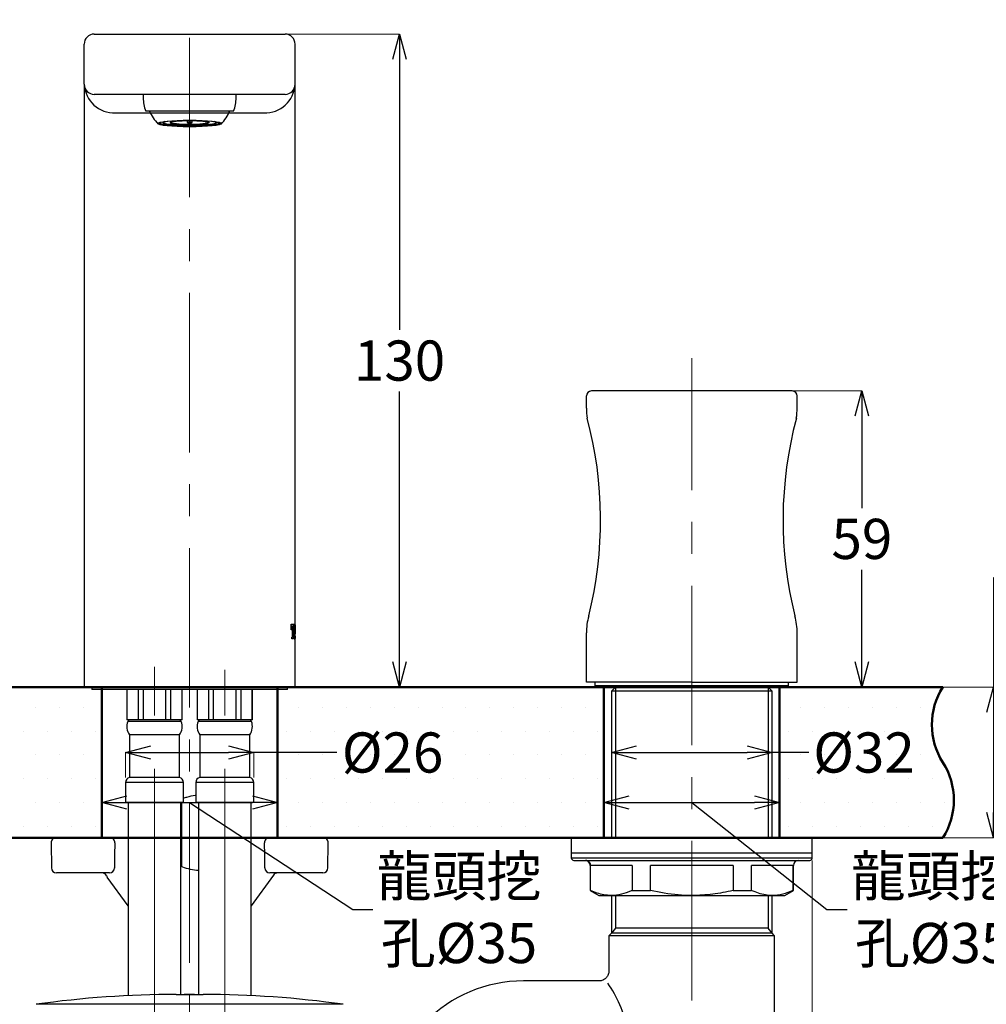
# Model space of a CAD drawing. Units: millimetres. Extents: x 2485 to 3085, y 611 to 1472.
# Drawn here: x 2633 to 2825, y 946 to 1142 of the extents above; entities that cross this region are included whole.
import ezdxf

# ---------------------------------------------------------------- set-up
doc = ezdxf.new("R2010")
doc.units = ezdxf.units.MM
doc.linetypes.add('CENTER', pattern=[50.8, 31.75, -6.35, 6.35, -6.35])
for name, color, linetype, lineweight in [('中心線', 2, 'CENTER', 5), ('標註線', 7, 'Continuous', 9), ('牆壁線', 5, 'Continuous', 50)]:
    doc.layers.add(name, color=color, linetype=linetype, lineweight=lineweight)
doc.layers.add('繪圖線', color=7, linetype='Continuous')
doc.styles.get("Standard").update_dxf_attribs({"font": 'msjh.ttf', "height": 8})
doc.dimstyles.get("Standard").update_dxf_attribs({"dimtxt": 8, "dimasz": 5, "dimexe": 0, "dimexo": 3, "dimgap": 2, "dimtad": 0, "dimtih": 1, "dimtoh": 1, "dimdec": 1, "dimdsep": 46, "dimtxsty": 'Standard', "dimblk": 'OPEN30', "dimcen": 0.09, "dimadec": 0, "dimazin": 2, "dimtfac": 1, "dimtdec": 1, "dimtofl": 0, "dimtmove": 1, "dimatfit": 3, "dimldrblk": 'OPEN30', "dimfxl": 0, "dimtolj": 1, "dimtzin": 0, "dimlwe": 9, "dimarcsym": 0})

# ---------------------------------------------------------------- blocks, each defined once
blk = doc.blocks.new('_Open30')
at = {"color": 0, "linetype": 'ByBlock', "lineweight": -2}
for p, q in [((-1, 0.268), (0, 0)), ((0, 0), (-1, -0.268)), ((0, 0), (-1, 0))]:
    blk.add_line(p, q, dxfattribs=at)
blk = doc.blocks.new('*D64')
at = {"layer": 'Defpoints', "color": 0}
for p in [(2679.5, 995.85), (2654, 987.89), (2679.5, 987.89)]:
    blk.add_point(p, dxfattribs=at)
at = {"layer": '標註線', "color": 0, "lineweight": 9}
for p, q in [((2654, 990.89), (2654, 995.85)), ((2679.5, 990.89), (2679.5, 995.85))]:
    blk.add_line(p, q, dxfattribs=at)
at = {"layer": '標註線', "color": 0, "lineweight": -2}
for p, q in [((2659, 995.85), (2674.5, 995.85)), ((2696.06, 995.85), (2679.5, 995.85))]:
    blk.add_line(p, q, dxfattribs=at)
at = {"layer": '標註線', "color": 0, "lineweight": -2, "xscale": 5, "yscale": 5, "zscale": 5, "rotation": 180}
blk.add_blockref('_Open30', (2654, 995.85), dxfattribs=at)
at = {"layer": '標註線', "color": 0, "lineweight": -2, "xscale": 5, "yscale": 5, "zscale": 5}
blk.add_blockref('_Open30', (2679.5, 995.85), dxfattribs=at)
at = {"layer": '標註線', "color": 0, "insert": (2707.16, 995.85), "char_height": 8, "attachment_point": 5}
blk.add_mtext('\\A1;{\\fISOCPEUR|b0|i0|c0|p34;%%C}26', dxfattribs=at)
blk = doc.blocks.new('*D65')
at = {"layer": 'Defpoints', "color": 0}
for p in [(2684.25, 985.9), (2649.25, 979.97), (2684.25, 979.97)]:
    blk.add_point(p, dxfattribs=at)
at = {"layer": '標註線', "color": 0, "lineweight": 9}
for p, q in [((2649.25, 982.97), (2649.25, 985.9)), ((2684.25, 982.97), (2684.25, 985.9))]:
    blk.add_line(p, q, dxfattribs=at)
at = {"layer": '標註線', "color": 0, "lineweight": -2}
for p, q in [((2654.25, 985.9), (2679.25, 985.9)), ((2666.75, 985.9), (2699.26, 964.59)), ((2699.26, 964.59), (2703.26, 964.59))]:
    blk.add_line(p, q, dxfattribs=at)
at = {"layer": '標註線', "color": 0, "lineweight": -2, "xscale": 5, "yscale": 5, "zscale": 5, "rotation": 180}
blk.add_blockref('_Open30', (2649.25, 985.9), dxfattribs=at)
at = {"layer": '標註線', "color": 0, "lineweight": -2, "xscale": 5, "yscale": 5, "zscale": 5}
blk.add_blockref('_Open30', (2684.25, 985.9), dxfattribs=at)
at = {"layer": '標註線', "color": 0, "insert": (2720.4, 964.59), "char_height": 8, "attachment_point": 5}
blk.add_mtext('\\A1;龍頭挖\\P孔{\\fISOCPEUR|b0|i0|c0|p34;%%C}35', dxfattribs=at)
blk = doc.blocks.new('*D66')
at = {"layer": 'Defpoints', "color": 0}
for p in [(2782.75, 995.85), (2750.75, 988.87), (2782.75, 988.87)]:
    blk.add_point(p, dxfattribs=at)
at = {"layer": '標註線', "color": 0, "lineweight": 9}
for p, q in [((2750.75, 991.87), (2750.75, 995.85)), ((2782.75, 991.87), (2782.75, 995.85))]:
    blk.add_line(p, q, dxfattribs=at)
at = {"layer": '標註線', "color": 0, "lineweight": -2}
for p, q in [((2755.75, 995.85), (2777.75, 995.85)), ((2790.08, 995.85), (2782.75, 995.85))]:
    blk.add_line(p, q, dxfattribs=at)
at = {"layer": '標註線', "color": 0, "lineweight": -2, "xscale": 5, "yscale": 5, "zscale": 5, "rotation": 180}
blk.add_blockref('_Open30', (2750.75, 995.85), dxfattribs=at)
at = {"layer": '標註線', "color": 0, "lineweight": -2, "xscale": 5, "yscale": 5, "zscale": 5}
blk.add_blockref('_Open30', (2782.75, 995.85), dxfattribs=at)
at = {"layer": '標註線', "color": 0, "insert": (2801.04, 995.85), "char_height": 8, "attachment_point": 5}
blk.add_mtext('\\A1;{\\fISOCPEUR|b0|i0|c0|p34;%%C}32', dxfattribs=at)
blk = doc.blocks.new('*D67')
at = {"layer": 'Defpoints', "color": 0}
for p in [(2784.25, 985.9), (2749.25, 978.88), (2784.25, 978.88)]:
    blk.add_point(p, dxfattribs=at)
at = {"layer": '標註線', "color": 0, "lineweight": 9}
for p, q in [((2749.25, 981.88), (2749.25, 985.9)), ((2784.25, 981.88), (2784.25, 985.9))]:
    blk.add_line(p, q, dxfattribs=at)
at = {"layer": '標註線', "color": 0, "lineweight": -2}
for p, q in [((2754.25, 985.9), (2779.25, 985.9)), ((2766.75, 985.9), (2793.67, 964.59)), ((2793.67, 964.59), (2797.67, 964.59))]:
    blk.add_line(p, q, dxfattribs=at)
at = {"layer": '標註線', "color": 0, "lineweight": -2, "xscale": 5, "yscale": 5, "zscale": 5, "rotation": 180}
blk.add_blockref('_Open30', (2749.25, 985.9), dxfattribs=at)
at = {"layer": '標註線', "color": 0, "lineweight": -2, "xscale": 5, "yscale": 5, "zscale": 5}
blk.add_blockref('_Open30', (2784.25, 985.9), dxfattribs=at)
at = {"layer": '標註線', "color": 0, "insert": (2814.81, 964.59), "char_height": 8, "attachment_point": 5}
blk.add_mtext('\\A1;龍頭挖\\P孔{\\fISOCPEUR|b0|i0|c0|p34;%%C}35', dxfattribs=at)
blk = doc.blocks.new('*D72')
at = {"layer": 'Defpoints', "color": 0}
for p in [(2542.75, 977.38), (2790.75, 977.38), (2790.75, 733.16)]:
    blk.add_point(p, dxfattribs=at)
at = {"layer": '標註線', "color": 0, "lineweight": 9}
for p, q in [((2542.75, 974.38), (2542.75, 733.16)), ((2790.75, 974.38), (2790.75, 733.16))]:
    blk.add_line(p, q, dxfattribs=at)
at = {"layer": '標註線', "color": 0, "lineweight": -2}
for p, q in [((2547.75, 733.16), (2656.1, 733.16)), ((2785.75, 733.16), (2677.4, 733.16))]:
    blk.add_line(p, q, dxfattribs=at)
at = {"layer": '標註線', "color": 0, "lineweight": -2, "xscale": 5, "yscale": 5, "zscale": 5, "rotation": 180}
blk.add_blockref('_Open30', (2542.75, 733.16), dxfattribs=at)
at = {"layer": '標註線', "color": 0, "lineweight": -2, "xscale": 5, "yscale": 5, "zscale": 5}
blk.add_blockref('_Open30', (2790.75, 733.16), dxfattribs=at)
at = {"layer": '標註線', "color": 0, "insert": (2666.75, 733.16), "char_height": 8, "attachment_point": 5}
blk.add_mtext('\\A1;248', dxfattribs=at)
blk = doc.blocks.new('*D74')
at = {"layer": 'Defpoints', "color": 0}
for p in [(2666.75, 1138.88), (2692.01, 1008.88), (2708.55, 1008.88)]:
    blk.add_point(p, dxfattribs=at)
at = {"layer": '標註線', "color": 0, "lineweight": 9}
for p, q in [((2669.75, 1138.88), (2708.55, 1138.88)), ((2695.01, 1008.88), (2708.55, 1008.88))]:
    blk.add_line(p, q, dxfattribs=at)
at = {"layer": '標註線', "color": 0, "lineweight": -2}
for p, q in [((2708.55, 1133.88), (2708.55, 1080.03)), ((2708.55, 1013.88), (2708.55, 1067.72))]:
    blk.add_line(p, q, dxfattribs=at)
at = {"layer": '標註線', "color": 0, "lineweight": -2, "xscale": 5, "yscale": 5, "zscale": 5}
for p, rotation in [((2708.55, 1138.88), 90), ((2708.55, 1008.88), 270)]:
    blk.add_blockref('_Open30', p, dxfattribs=dict(at, rotation=rotation))
at = {"layer": '標註線', "color": 0, "insert": (2708.55, 1073.88), "char_height": 8, "attachment_point": 5}
blk.add_mtext('\\A1;130', dxfattribs=at)
blk = doc.blocks.new('*D75')
at = {"layer": 'Defpoints', "color": 0}
for p in [(2766.75, 1067.88), (2796.51, 1008.88), (2800.63, 1008.88)]:
    blk.add_point(p, dxfattribs=at)
at = {"layer": '標註線', "color": 0, "lineweight": 9}
for p, q in [((2769.75, 1067.88), (2800.63, 1067.88)), ((2799.51, 1008.88), (2800.63, 1008.88))]:
    blk.add_line(p, q, dxfattribs=at)
at = {"layer": '標註線', "color": 0, "lineweight": -2}
for p, q in [((2800.63, 1062.88), (2800.63, 1044.51)), ((2800.63, 1013.88), (2800.63, 1032.25))]:
    blk.add_line(p, q, dxfattribs=at)
at = {"layer": '標註線', "color": 0, "lineweight": -2, "xscale": 5, "yscale": 5, "zscale": 5}
for p, rotation in [((2800.63, 1067.88), 90), ((2800.63, 1008.88), 270)]:
    blk.add_blockref('_Open30', p, dxfattribs=dict(at, rotation=rotation))
at = {"layer": '標註線', "color": 0, "insert": (2800.63, 1038.38), "char_height": 8, "attachment_point": 5}
blk.add_mtext('\\A1;59', dxfattribs=at)
blk = doc.blocks.new('*D81')
at = {"layer": 'Defpoints', "color": 0}
for p in [(2811.76, 1008.88), (2811.76, 978.88), (2826.83, 978.88)]:
    blk.add_point(p, dxfattribs=at)
at = {"layer": '標註線', "color": 0, "lineweight": -2}
for p, q in [((2831.83, 1030.64), (2826.83, 1030.64)), ((2826.83, 1030.64), (2826.83, 1008.88)), ((2826.83, 1003.88), (2826.83, 983.88))]:
    blk.add_line(p, q, dxfattribs=at)
at = {"layer": '標註線', "color": 0, "lineweight": 9}
for p, q in [((2814.76, 1008.88), (2826.83, 1008.88)), ((2814.76, 978.88), (2826.83, 978.88))]:
    blk.add_line(p, q, dxfattribs=at)
at = {"layer": '標註線', "color": 0, "lineweight": -2, "xscale": 5, "yscale": 5, "zscale": 5}
for p, rotation in [((2826.83, 1008.88), 90), ((2826.83, 978.88), 270)]:
    blk.add_blockref('_Open30', p, dxfattribs=dict(at, rotation=rotation))
at = {"layer": '標註線', "color": 0, "insert": (2854.36, 1030.64), "char_height": 8, "attachment_point": 5}
blk.add_mtext('\\A1;檯面最大\\P厚度30', dxfattribs=at)

msp = doc.modelspace()

# ---------------------------------------------------------------- hatches: boundary and pattern name
at = {"layer": '繪圖線', "lineweight": 5}
h = msp.add_hatch(dxfattribs=at)
h.set_pattern_fill('DOTS', color=256, scale=3)
h.paths.add_polyline_path([(2549.25, 1008.88), (2547.8, 1008.88), (2529.88, 1008.88, 0.36475), (2529.88, 993.88, -0.322994), (2529.88, 978.88), (2542.75, 978.88), (2542.75, 978.88), (2549.25, 978.88)])
h.paths.add_polyline_path([(2649.25, 1008.38), (2647.25, 1008.38), (2647.25, 1008.88), (2584.25, 1008.88), (2584.25, 978.88), (2590.75, 978.88), (2649.25, 978.88)])
h.paths.add_polyline_path([(2749.25, 1008.88), (2686.25, 1008.88), (2686.25, 1008.38), (2684.25, 1008.38), (2684.25, 978.88), (2693.35, 978.88), (2749.25, 978.88)])
h.paths.add_polyline_path([(2816.75, 993.88, -0.291756), (2816.75, 1008.88), (2784.25, 1008.88), (2784.25, 978.88), (2790.75, 978.88), (2816.75, 978.88, 0.291756)])

# ---------------------------------------------------------------- linework, layer by layer
at = {"layer": '中心線'}
for p, q in [((2666.75, 750.8), (2666.75, 1141.75)), ((2766.75, 895.7), (2766.75, 1074.36))]:
    msp.add_line(p, q, dxfattribs=at)
at = {"layer": '中心線', "ltscale": 1.666667}
for p, q in [((2659.75, 855.03), (2659.75, 1012.89)), ((2673.75, 855.03), (2673.75, 1012.29))]:
    msp.add_line(p, q, dxfattribs=at)
at = {"layer": '牆壁線'}
for p, q in [((2529.88, 1008.88), (2816.75, 1008.88)), ((2649.25, 1008.88), (2649.25, 978.88)), ((2684.25, 1008.88), (2684.25, 978.88)), ((2749.25, 1008.88), (2749.25, 978.88)), ((2784.25, 1008.88), (2784.25, 978.88)), ((2529.88, 978.88), (2816.75, 978.88))]:
    msp.add_line(p, q, dxfattribs=at)
for centre, start, end in [((2828.51, 1001.38), 147.4702, 212.5298), ((2804.99, 986.38), 327.4702, 32.5298)]:
    msp.add_arc(centre, 13.95, start, end, dxfattribs=at)
at = {"layer": '繪圖線', "color": 0}
for p, q in [((2645.75, 1128.88), (2645.75, 1136.88)), ((2687.75, 1128.88), (2687.75, 1136.88)), ((2645.75, 1128.88), (2645.75, 1008.88)), ((2687.75, 1020.62), (2687.75, 1128.88)), ((2657.5, 1126.88), (2657.5, 1126.21)), ((2676, 1126.21), (2676, 1126.88)), ((2675.5, 1123.55), (2658, 1123.55)), ((2681.53, 1123.17), (2651.97, 1123.17)), ((2666.25, 1121.5), (2666.25, 1121.27)), ((2667.25, 1121.27), (2667.25, 1121.5)), ((2663.64, 1120.73), (2663.64, 1120.83)), ((2664.03, 1120.8), (2663.64, 1120.73)), ((2663.82, 1120.72), (2664.2, 1120.79)), ((2664.69, 1120.92), (2664.11, 1120.81)), ((2664.11, 1120.81), (2664.11, 1120.91)), ((2664.28, 1120.8), (2664.86, 1120.91)), ((2668.59, 1120.91), (2669.26, 1120.79)), ((2669.44, 1120.8), (2668.77, 1120.93)), ((2669.35, 1120.78), (2669.74, 1120.71)), ((2669.44, 1120.8), (2669.44, 1120.98)), ((2669.91, 1120.72), (2669.52, 1120.79)), ((2669.91, 1120.72), (2669.91, 1120.73)), ((2745.75, 1064.41), (2745.75, 1066.83)), ((2787.75, 1064.41), (2787.75, 1066.83)), ((2686.97, 1021.38), (2687.52, 1021.38)), ((2686.97, 1020.28), (2686.97, 1021.38)), ((2687.51, 1020.28), (2687.51, 1021.38)), ((2687.52, 1021.38), (2687.52, 1020.28)), ((2687.05, 1020.28), (2686.97, 1020.28)), ((2687.04, 1020.28), (2687.04, 1020.44)), ((2687.04, 1020.44), (2687.05, 1020.44)), ((2687.05, 1020.44), (2687.05, 1020.28)), ((2687.16, 1021.03), (2687.17, 1021.03)), ((2687.22, 1021.03), (2687.17, 1021.03)), ((2687.22, 1019.05), (2687.22, 1021.03)), ((2687.33, 1019.05), (2687.33, 1021.03)), ((2687.33, 1021.03), (2687.34, 1021.03)), ((2687.34, 1021.03), (2687.34, 1019.05)), ((2687.39, 1021.03), (2687.34, 1021.03)), ((2687.47, 1020.28), (2687.47, 1020.44)), ((2687.52, 1020.28), (2687.47, 1020.28)), ((2687.63, 1020.58), (2687.64, 1020.58)), ((2687.7, 1021.12), (2687.69, 1021.12)), ((2687.74, 1020.52), (2687.74, 1020.82)), ((2687.74, 1020.82), (2687.75, 1020.82)), ((2687.75, 1020.82), (2687.75, 1020.48)), ((2687.75, 1008.88), (2687.75, 1020.25)), ((2745.75, 1009.88), (2745.75, 1019.65)), ((2787.75, 1009.88), (2787.75, 1019.65)), ((2687.11, 1018.83), (2687.18, 1018.83)), ((2687.11, 1018.48), (2687.11, 1018.83)), ((2687.43, 1018.48), (2687.11, 1018.48)), ((2687.33, 1019.05), (2687.34, 1019.05)), ((2687.37, 1018.83), (2687.38, 1018.83)), ((2687.38, 1018.83), (2687.43, 1018.83)), ((2687.42, 1018.48), (2687.42, 1018.83)), ((2687.43, 1018.83), (2687.43, 1018.48)), ((2687.63, 1019.27), (2687.64, 1019.27)), ((2687.69, 1018.73), (2687.7, 1018.73)), ((2687.74, 1019.03), (2687.75, 1019.03)), ((2766.75, 1009.88), (2745.75, 1009.88)), ((2747.5, 1009.18), (2747.5, 1009.88)), ((2766.75, 1009.88), (2787.75, 1009.88)), ((2786, 1009.18), (2786, 1009.88)), ((2645.75, 1008.88), (2687.75, 1008.88)), ((2647.25, 1008.88), (2647.25, 1008.38)), ((2686.25, 1008.38), (2647.25, 1008.38)), ((2654.25, 1008.38), (2654.25, 1002.38)), ((2654.27, 1008.38), (2654.27, 1002.38)), ((2656.57, 1002.38), (2656.57, 1008.38)), ((2657.46, 1008.38), (2657.46, 1002.38)), ((2662.04, 1002.38), (2662.04, 1008.38)), ((2662.93, 1008.38), (2662.93, 1002.38)), ((2665.23, 1002.38), (2665.23, 1008.38)), ((2665.25, 1002.38), (2665.25, 1008.38)), ((2668.25, 1008.38), (2668.25, 1002.38)), ((2668.27, 1008.38), (2668.27, 1002.38)), ((2670.57, 1002.38), (2670.57, 1008.38)), ((2671.46, 1008.38), (2671.46, 1002.38)), ((2676.04, 1002.38), (2676.04, 1008.38)), ((2676.93, 1008.38), (2676.93, 1002.38)), ((2679.23, 1002.38), (2679.23, 1008.38)), ((2679.25, 1002.38), (2679.25, 1008.38)), ((2686.25, 1008.38), (2686.25, 1008.88)), ((2747.5, 1009.18), (2786, 1009.18)), ((2747.8, 1008.88), (2747.5, 1009.18)), ((2785.7, 1008.88), (2747.8, 1008.88)), ((2751.56, 1008.88), (2750.75, 1008.06)), ((2750.75, 1008.06), (2750.75, 978.88)), ((2766.75, 1008.06), (2750.75, 1008.06)), ((2751.56, 1008.88), (2751.56, 978.88)), ((2782.75, 1008.06), (2766.75, 1008.06)), ((2782.75, 1008.06), (2781.94, 1008.88)), ((2781.94, 1008.88), (2781.94, 978.88)), ((2782.75, 978.88), (2782.75, 1008.06)), ((2785.7, 1008.88), (2786, 1009.18)), ((2654.27, 1002.38), (2654.25, 1002.38)), ((2656.57, 1002.38), (2654.27, 1002.38)), ((2665.08, 1002.04), (2654.43, 1002.04)), ((2657.46, 1002.38), (2656.57, 1002.38)), ((2662.04, 1002.38), (2657.46, 1002.38)), ((2662.93, 1002.38), (2662.04, 1002.38)), ((2665.23, 1002.38), (2662.93, 1002.38)), ((2665.25, 1002.38), (2665.23, 1002.38)), ((2668.27, 1002.38), (2668.25, 1002.38)), ((2670.57, 1002.38), (2668.27, 1002.38)), ((2679.08, 1002.04), (2668.43, 1002.04)), ((2671.46, 1002.38), (2670.57, 1002.38)), ((2676.04, 1002.38), (2671.46, 1002.38)), ((2676.93, 1002.38), (2676.04, 1002.38)), ((2679.23, 1002.38), (2676.93, 1002.38)), ((2679.25, 1002.38), (2679.23, 1002.38)), ((2654.75, 999.38), (2654.75, 990.88)), ((2664.75, 999.38), (2654.75, 999.38)), ((2664.75, 990.88), (2664.75, 999.38)), ((2668.75, 999.38), (2668.75, 990.88)), ((2678.75, 999.38), (2668.75, 999.38)), ((2678.75, 990.88), (2678.75, 999.38)), ((2664.75, 990.88), (2654.75, 990.88)), ((2678.75, 990.88), (2668.75, 990.88)), ((2654, 989.91), (2654, 985.88)), ((2665.5, 989.91), (2654, 989.91)), ((2665.5, 985.88), (2665.5, 989.91)), ((2668, 989.91), (2668, 985.88)), ((2679.5, 989.91), (2668, 989.91)), ((2679.5, 985.88), (2679.5, 989.91)), ((2665.5, 985.88), (2654, 985.88)), ((2654.5, 985.88), (2654.5, 947.45)), ((2665, 947.68), (2665, 985.88)), ((2665.14, 985.88), (2665.14, 973.15)), ((2679.5, 985.88), (2668, 985.88)), ((2668.5, 985.88), (2668.5, 947.68)), ((2679, 947.45), (2679, 985.88)), ((2640.15, 978.88), (2650.85, 978.88)), ((2650.85, 978.88), (2654.5, 978.88)), ((2679, 978.88), (2682.65, 978.88)), ((2682.65, 978.88), (2693.35, 978.88)), ((2742.75, 978.88), (2742.75, 975.88)), ((2742.75, 978.88), (2790.75, 978.88)), ((2790.75, 975.88), (2790.75, 978.88)), ((2639.15, 977.86), (2639.23, 972.86)), ((2694.27, 972.86), (2694.35, 977.86)), ((2742.75, 975.88), (2742.75, 974.88)), ((2742.75, 975.88), (2790.75, 975.88)), ((2742.75, 975.88), (2766.75, 975.88)), ((2742.75, 974.88), (2790.75, 974.88)), ((2743.25, 974.38), (2790.25, 974.38)), ((2766.75, 975.88), (2790.75, 975.88)), ((2790.75, 974.88), (2790.75, 975.88)), ((2746.5, 973.38), (2746.5, 968.39)), ((2746.61, 973.38), (2746.5, 973.38)), ((2746.61, 968.39), (2746.61, 973.38)), ((2754.85, 973.38), (2746.61, 973.38)), ((2754.85, 973.38), (2754.85, 968.39)), ((2758.52, 968.39), (2758.52, 973.38)), ((2774.99, 973.38), (2758.52, 973.38)), ((2774.99, 973.38), (2774.99, 968.39)), ((2778.65, 968.39), (2778.65, 973.38)), ((2786.89, 973.38), (2778.65, 973.38)), ((2786.89, 973.38), (2786.89, 968.39)), ((2787, 973.38), (2786.89, 973.38)), ((2787, 968.39), (2787, 973.38)), ((2650.77, 971.88), (2640.23, 971.88)), ((2650.23, 971.27), (2650.23, 971.26)), ((2654.5, 965.33), (2650.34, 971.06)), ((2683.45, 971.46), (2679, 965.33)), ((2693.27, 971.88), (2682.73, 971.88)), ((2746.5, 968.39), (2748.25, 967.38)), ((2746.5, 968.39), (2746.61, 968.39)), ((2754.85, 968.39), (2758.52, 968.39)), ((2774.99, 968.39), (2778.65, 968.39)), ((2785.25, 967.38), (2787, 968.39)), ((2786.89, 968.39), (2787, 968.39)), ((2748.25, 967.38), (2785.25, 967.38)), ((2750.75, 967.38), (2750.75, 959.88)), ((2751.56, 967.38), (2751.56, 960.85)), ((2781.94, 967.38), (2781.94, 960.85)), ((2782.75, 959.88), (2782.75, 967.38)), ((2751.56, 960.85), (2750.75, 959.88)), ((2781.94, 960.85), (2751.56, 960.85)), ((2782.75, 959.88), (2781.94, 960.85)), ((2750.75, 959.88), (2750.25, 959.38)), ((2750.25, 959.38), (2750.25, 952.28)), ((2783.25, 959.38), (2750.25, 959.38)), ((2782.75, 959.88), (2750.75, 959.88)), ((2783.25, 959.38), (2782.75, 959.88)), ((2783.25, 930.38), (2783.25, 959.38)), ((2748.28, 950.38), (2733.25, 950.38)), ((2664.09, 947.68), (2666.18, 947.68)), ((2667.04, 947.66), (2667.04, 947.66)), ((2667.14, 947.66), (2667.14, 947.66)), ((2667.72, 947.68), (2667.68, 947.68)), ((2667.7, 947.68), (2668.08, 947.68)), ((2667.73, 947.68), (2667.73, 947.68)), ((2668, 947.68), (2668.12, 947.68)), ((2668.15, 947.68), (2669.41, 947.68)), ((2697.18, 945.72), (2636.18, 945.72))]:
    msp.add_line(p, q, dxfattribs=at)
at = {"layer": '繪圖線', "color": 0, "flags": 128}
for points in [[(2666.75, 1121.22), (2666.94, 1121.22), (2667.1, 1121.23), (2667.21, 1121.25), (2667.25, 1121.27), (2667.21, 1121.29), (2667.1, 1121.31), (2666.94, 1121.32), (2666.75, 1121.32), (2666.56, 1121.32), (2666.4, 1121.31), (2666.29, 1121.29), (2666.25, 1121.27), (2666.29, 1121.25), (2666.4, 1121.23), (2666.56, 1121.22), (2666.75, 1121.22)], [(2651.85, 977.86), (2651.81, 975.44), (2651.77, 972.86)], [(2681.73, 972.86), (2681.69, 975.44), (2681.65, 977.86)], [(2667.14, 947.66), (2667.09, 947.66), (2667.04, 947.66)]]:
    msp.add_lwpolyline(points, dxfattribs=at)
at = {"layer": '繪圖線', "color": 0}
for centre, radius, start, end in [((2647.75, 1136.88), 2, 90, 180), ((2685.75, 1136.88), 2, 0, 90), ((2647.75, 1128.88), 2, 180, 270), ((2651.78, 1129.21), 6.04, 183.1655, 271.7842), ((2681.72, 1129.21), 6.04, 268.2158, 356.8345), ((2685.75, 1128.88), 2, 270, 0), ((2665.19, 1126.27), 7.69, 180.5039, 200.7874), ((2668.32, 1126.27), 7.69, 339.2126, 359.4961), ((2667.83, 1127.73), 10, 204.7388, 222.3563), ((2665.67, 1127.73), 10, 317.3951, 335.2612), ((2746.76, 1066.82), 1.01, 90, 179.2491), ((2766.75, -2888.36), 3956.24, 89.7105, 90.2895), ((2786.74, 1066.82), 1.01, 0.7509, 90), ((2760.01, 1064.69), 14.26, 181.0935, 189.1885), ((2773.49, 1064.69), 14.26, 350.8115, 358.9065), ((2670.01, 1042.16), 78.57, 345.914, 14.9335), ((2863.49, 1042.16), 78.57, 165.0665, 194.086), ((2759.37, 1019.48), 13.62, 164.8619, 179.2872), ((2774.13, 1019.48), 13.62, 0.7128, 15.1381), ((2657.25, 1001.03), 3, 160.3256, 213.5573), ((2654.9, 1001.88), 0.5, 90, 160.3256), ((2664.6, 1001.88), 0.5, 19.6744, 90), ((2662.25, 1001.03), 3, 326.4427, 19.6744), ((2671.25, 1001.03), 3, 160.3256, 213.5573), ((2668.9, 1001.88), 0.5, 90, 160.3256), ((2678.6, 1001.88), 0.5, 19.6744, 90), ((2676.25, 1001.03), 3, 326.4427, 19.6744), ((2655, 989.91), 1, 104.4775, 180), ((2664.5, 989.91), 1, 0, 75.5225), ((2669, 989.91), 1, 104.4775, 180), ((2678.5, 989.91), 1, 0, 75.5225), ((2640.15, 977.88), 1, 90, 181), ((2650.85, 977.88), 1, 359, 90), ((2682.65, 977.88), 1, 90, 181), ((2693.35, 977.88), 1, 359, 90), ((2743.25, 974.88), 0.5, 180, 270), ((2745.5, 973.38), 1, 0, 90), ((2788, 973.38), 1, 90, 180), ((2790.25, 974.88), 0.5, 270, 0), ((2640.23, 972.88), 1, 181, 270), ((2650.77, 972.88), 1, 270, 359), ((2682.73, 972.88), 1, 181, 270), ((2693.27, 972.88), 1, 270, 359), ((2649.31, 970.89), 0.995, 46.0681, 83.9294), ((2649.31, 970.89), 0.987, 22.3538, 46.0352), ((2684.26, 970.88), 1, 90.0004, 144.0249), ((2733.25, 922.88), 27.5, 90, 180), ((2730.96, 936.34), 23.4, 11.1972, 35.5375), ((2664.09, 747.68), 200, 90, 98.021), ((2669.41, 747.68), 200, 81.979, 90)]:
    msp.add_arc(centre, radius, start, end, dxfattribs=at)
for centre, major_axis, ratio in [((2666.75, 1121.07), (-6.35, 0), 0.104679), ((2666.75, 1121.07), (-6.15, 0.01), 0.104661), ((2666.75, 1121.27), (-3.75, -0.01), 0.104498)]:
    msp.add_ellipse(centre, major_axis=major_axis, ratio=ratio, dxfattribs=at)
for centre, major_axis, ratio, start_param, end_param in [((2666.75, 1121.28), (-5.38, 0.01), 0.104661, 6.045333, 7.32339), ((2666.75, 1121.28), (-5.21, 0.01), 0.104661, 5.948333, 7.323014), ((2666.75, 1121.27), (-3.91, -0.01), 0.104498, 2.112966, 7.297836), ((2666.75, 1121.28), (-5.21, 0.01), 0.104661, 2.112918, 3.476889), ((2666.75, 1121.28), (-5.38, 0.01), 0.104661, 2.112522, 3.379889), ((2666.75, 1121.28), (-6.15, 0.01), 0.104661, 0.1612, 2.980837), ((2666.75, 1121.28), (-5.38, 0.01), 0.104661, 1.077055, 2.075026), ((2666.75, 1121.28), (-5.21, 0.01), 0.104661, 1.077852, 2.074229), ((2666.75, 1121.27), (-3.91, -0.01), 0.104498, 1.06645, 2.062345), ((2681.79, 970.88), (1.66, 0.59), 0.004546, 6.276586, 6.283788)]:
    msp.add_ellipse(centre, major_axis=major_axis, ratio=ratio, start_param=start_param, end_param=end_param, dxfattribs=at)
for points, knots in [([(2647.75, 1138.88), (2647.75, 1138.88), (2647.85, 1138.88), (2648.24, 1138.88), (2648.53, 1138.88), (2649.13, 1138.88), (2649.35, 1138.88), (2649.85, 1138.88), (2650.13, 1138.88), (2651.03, 1138.88), (2651.73, 1138.88), (2652.94, 1138.88), (2653.38, 1138.88), (2654.3, 1138.88), (2654.78, 1138.88), (2655.79, 1138.88), (2656.33, 1138.88), (2657.16, 1138.88), (2657.45, 1138.88), (2658.04, 1138.88), (2658.34, 1138.88), (2659.86, 1138.88), (2661.14, 1138.88), (2662.85, 1138.88), (2663.19, 1138.88), (2663.89, 1138.88), (2664.24, 1138.88), (2665.29, 1138.88), (2666, 1138.88), (2667.42, 1138.88), (2668.14, 1138.88), (2669.55, 1138.88), (2670.24, 1138.88), (2671.59, 1138.88), (2672.26, 1138.88), (2673.23, 1138.88), (2673.55, 1138.88), (2674.19, 1138.88), (2674.5, 1138.88), (2676.01, 1138.88), (2677.12, 1138.88), (2678.66, 1138.88), (2679.16, 1138.88), (2680.08, 1138.88), (2680.51, 1138.88), (2681.32, 1138.88), (2681.7, 1138.88), (2682.42, 1138.88), (2682.75, 1138.88), (2683.65, 1138.88), (2684.15, 1138.88), (2684.95, 1138.88), (2685.25, 1138.88), (2685.65, 1138.88), (2685.75, 1138.88), (2685.75, 1138.88)], [0, 0, 0, 0, 0.0625, 0.0625, 0.125, 0.125, 0.15625, 0.15625, 0.1875, 0.1875, 0.25, 0.25, 0.28125, 0.28125, 0.3125, 0.3125, 0.34375, 0.34375, 0.359375, 0.359375, 0.375, 0.375, 0.4375, 0.4375, 0.453125, 0.453125, 0.46875, 0.46875, 0.5, 0.5, 0.53125, 0.53125, 0.5625, 0.5625, 0.59375, 0.59375, 0.609375, 0.609375, 0.625, 0.625, 0.6875, 0.6875, 0.71875, 0.71875, 0.75, 0.75, 0.78125, 0.78125, 0.8125, 0.8125, 0.875, 0.875, 0.9375, 0.9375, 1, 1, 1, 1]), ([(2685.75, 1126.88), (2685.75, 1126.88), (2685.65, 1126.88), (2685.25, 1126.88), (2684.95, 1126.88), (2684.15, 1126.88), (2683.65, 1126.88), (2682.75, 1126.88), (2682.42, 1126.88), (2681.7, 1126.88), (2681.32, 1126.88), (2680.51, 1126.88), (2680.08, 1126.88), (2679.16, 1126.88), (2678.66, 1126.88), (2677.12, 1126.88), (2676.01, 1126.88), (2674.5, 1126.88), (2674.19, 1126.88), (2673.55, 1126.88), (2673.23, 1126.88), (2672.26, 1126.88), (2671.59, 1126.88), (2670.24, 1126.88), (2669.55, 1126.88), (2668.14, 1126.88), (2667.42, 1126.88), (2666, 1126.88), (2665.29, 1126.88), (2664.24, 1126.88), (2663.89, 1126.88), (2663.19, 1126.88), (2662.85, 1126.88), (2661.14, 1126.88), (2659.86, 1126.88), (2658.34, 1126.88), (2658.04, 1126.88), (2657.45, 1126.88), (2657.16, 1126.88), (2656.33, 1126.88), (2655.79, 1126.88), (2654.78, 1126.88), (2654.3, 1126.88), (2653.38, 1126.88), (2652.94, 1126.88), (2651.73, 1126.88), (2651.03, 1126.88), (2650.13, 1126.88), (2649.85, 1126.88), (2649.35, 1126.88), (2649.13, 1126.88), (2648.53, 1126.88), (2648.24, 1126.88), (2647.85, 1126.88), (2647.75, 1126.88), (2647.75, 1126.88)], [0, 0, 0, 0, 0.0625, 0.0625, 0.125, 0.125, 0.1875, 0.1875, 0.21875, 0.21875, 0.25, 0.25, 0.28125, 0.28125, 0.3125, 0.3125, 0.375, 0.375, 0.390625, 0.390625, 0.40625, 0.40625, 0.4375, 0.4375, 0.46875, 0.46875, 0.5, 0.5, 0.53125, 0.53125, 0.546875, 0.546875, 0.5625, 0.5625, 0.625, 0.625, 0.640625, 0.640625, 0.65625, 0.65625, 0.6875, 0.6875, 0.71875, 0.71875, 0.75, 0.75, 0.8125, 0.8125, 0.84375, 0.84375, 0.875, 0.875, 0.9375, 0.9375, 1, 1, 1, 1]), ([(2687.59, 1020.82), (2687.59, 1020.93), (2687.6, 1021.02), (2687.62, 1021.18), (2687.63, 1021.25), (2687.66, 1021.42), (2687.68, 1021.48), (2687.7, 1021.48), (2687.71, 1021.46), (2687.72, 1021.4), (2687.73, 1021.36), (2687.74, 1021.19), (2687.74, 1021.03), (2687.75, 1020.82)], [0, 0, 0, 0, 0.125, 0.125, 0.25, 0.25, 0.5, 0.5, 0.625, 0.625, 0.75, 0.75, 1, 1, 1, 1]), ([(2687.74, 1020.82), (2687.73, 1020.96), (2687.73, 1021.25), (2687.71, 1021.46), (2687.69, 1021.45), (2687.69, 1021.45)], [0, 0, 0, 0, 0.382719, 0.765439, 1, 1, 1, 1]), ([(2687.04, 1020.44), (2687.04, 1020.59), (2687.06, 1020.75), (2687.1, 1020.96), (2687.13, 1021.03), (2687.16, 1021.03)], [0, 0, 0, 0, 0.5, 0.5, 1, 1, 1, 1]), ([(2687.17, 1021.03), (2687.14, 1021.03), (2687.11, 1020.96), (2687.07, 1020.75), (2687.05, 1020.59), (2687.05, 1020.44)], [0, 0, 0, 0, 0.5, 0.5, 1, 1, 1, 1]), ([(2687.47, 1020.44), (2687.47, 1020.59), (2687.46, 1020.75), (2687.43, 1020.96), (2687.41, 1021.03), (2687.39, 1021.03)], [0, 0, 0, 0, 0.5, 0.5, 1, 1, 1, 1]), ([(2687.59, 1019.03), (2687.58, 1019.16), (2687.57, 1019.3), (2687.56, 1019.61), (2687.55, 1019.76), (2687.55, 1020.25), (2687.57, 1020.56), (2687.59, 1020.82)], [0, 0, 0, 0, 0.25, 0.25, 0.5, 0.5, 1, 1, 1, 1]), ([(2687.63, 1020.58), (2687.63, 1020.37), (2687.62, 1020.15), (2687.62, 1019.7), (2687.63, 1019.49), (2687.63, 1019.27)], [0, 0, 0, 0, 0.5, 0.5, 1, 1, 1, 1]), ([(2687.69, 1021.11), (2687.68, 1021.12), (2687.68, 1021.13), (2687.66, 1021.05), (2687.65, 1020.9), (2687.64, 1020.72), (2687.63, 1020.61), (2687.63, 1020.58)], [0, 0, 0, 0, 0.088492, 0.361123, 0.634054, 0.906815, 1, 1, 1, 1]), ([(2687.64, 1019.27), (2687.64, 1019.49), (2687.63, 1019.7), (2687.63, 1020.15), (2687.64, 1020.37), (2687.64, 1020.58)], [0, 0, 0, 0, 0.5, 0.5, 1, 1, 1, 1]), ([(2687.64, 1020.58), (2687.65, 1020.66), (2687.65, 1020.83), (2687.67, 1021.01), (2687.68, 1021.11), (2687.69, 1021.11), (2687.7, 1021.11)], [0, 0, 0, 0, 0.271969, 0.543913, 0.816439, 1, 1, 1, 1]), ([(2687.7, 1021.12), (2687.71, 1021.1), (2687.72, 1021.04), (2687.73, 1020.85), (2687.73, 1020.72), (2687.73, 1020.58)], [0, 0, 0, 0, 0.5, 0.5, 1, 1, 1, 1]), ([(2687.73, 1020.58), (2687.73, 1020.37), (2687.74, 1020.15), (2687.74, 1019.7), (2687.73, 1019.49), (2687.73, 1019.27)], [0, 0, 0, 0, 0.5, 0.5, 1, 1, 1, 1]), ([(2687.18, 1018.83), (2687.19, 1018.83), (2687.2, 1018.85), (2687.22, 1018.93), (2687.22, 1018.99), (2687.22, 1019.05)], [0, 0, 0, 0, 0.5, 0.5, 1, 1, 1, 1]), ([(2687.37, 1018.83), (2687.36, 1018.83), (2687.35, 1018.85), (2687.34, 1018.93), (2687.33, 1018.99), (2687.33, 1019.05)], [0, 0, 0, 0, 0.5, 0.5, 1, 1, 1, 1]), ([(2687.34, 1019.05), (2687.34, 1018.99), (2687.35, 1018.93), (2687.36, 1018.85), (2687.37, 1018.83), (2687.38, 1018.83)], [0, 0, 0, 0, 0.5, 0.5, 1, 1, 1, 1]), ([(2687.75, 1019.03), (2687.75, 1018.93), (2687.74, 1018.83), (2687.74, 1018.67), (2687.74, 1018.6), (2687.72, 1018.44), (2687.71, 1018.38), (2687.69, 1018.38), (2687.68, 1018.39), (2687.66, 1018.45), (2687.65, 1018.49), (2687.62, 1018.66), (2687.6, 1018.82), (2687.59, 1019.03)], [0, 0, 0, 0, 0.125, 0.125, 0.25, 0.25, 0.5, 0.5, 0.625, 0.625, 0.75, 0.75, 1, 1, 1, 1]), ([(2687.63, 1019.27), (2687.64, 1019.19), (2687.64, 1019.02), (2687.66, 1018.84), (2687.67, 1018.74), (2687.68, 1018.74), (2687.69, 1018.74)], [0, 0, 0, 0, 0.271969, 0.543913, 0.816439, 1, 1, 1, 1]), ([(2687.7, 1018.74), (2687.69, 1018.74), (2687.69, 1018.72), (2687.67, 1018.8), (2687.66, 1018.95), (2687.65, 1019.13), (2687.64, 1019.25), (2687.64, 1019.27)], [0, 0, 0, 0, 0.088492, 0.361123, 0.634054, 0.906815, 1, 1, 1, 1]), ([(2687.69, 1018.4), (2687.69, 1018.39), (2687.71, 1018.37), (2687.73, 1018.55), (2687.73, 1018.81), (2687.74, 1019), (2687.74, 1019.03)], [0, 0, 0, 0, 0.1529843, 0.5368499, 0.9197396, 1, 1, 1, 1]), ([(2687.73, 1019.27), (2687.73, 1019.14), (2687.73, 1019.03), (2687.72, 1018.85), (2687.71, 1018.78), (2687.71, 1018.75)], [0, 0, 0, 0, 0.5, 0.5, 1, 1, 1, 1]), ([(2665.5, 986.73), (2665.74, 986.82), (2666.48, 987.11), (2667.38, 987.35), (2667.95, 987.34), (2668, 987.34)], [0, 0, 0, 0, 0.296393, 0.942213, 1, 1, 1, 1]), ([(2746.61, 973.38), (2746.6, 973.49), (2746.58, 973.71), (2746.42, 974), (2746.18, 974.23), (2745.91, 974.35), (2745.72, 974.38), (2745.64, 974.38), (2745.64, 974.38)], [0, 0, 0, 0, 0.2089377, 0.4178034, 0.6287189, 0.8439965, 0.9936548, 1, 1, 1, 1]), ([(2668.6, 972.39), (2668.57, 972.38), (2668.06, 972.32), (2666.89, 972.55), (2665.78, 972.88), (2665.22, 973.12), (2665.14, 973.15)], [0, 0, 0, 0, 0.028538, 0.478618, 0.92744, 1, 1, 1, 1]), ([(2650.23, 971.27), (2650.26, 971.2), (2650.3, 971.12), (2650.34, 971.06), (2650.34, 971.06)], [0, 0, 0, 0, 0.981368, 1, 1, 1, 1]), ([(2750.73, 967.38), (2750.23, 967.4), (2748.85, 967.47), (2747.49, 968.03), (2746.61, 968.39)], [0, 0, 0, 0, 0.357014, 1, 1, 1, 1]), ([(2754.85, 968.39), (2754.79, 968.36), (2754.09, 968.04), (2752.73, 967.52), (2751.4, 967.43), (2750.73, 967.38)], [0, 0, 0, 0, 0.039873, 0.517078, 1, 1, 1, 1]), ([(2766.75, 967.38), (2765.85, 967.4), (2763.08, 967.46), (2760.35, 968.01), (2758.52, 968.39)], [0, 0, 0, 0, 0.325323, 1, 1, 1, 1]), ([(2774.99, 968.39), (2773.64, 968.1), (2770.92, 967.52), (2768.15, 967.43), (2766.75, 967.38)], [0, 0, 0, 0, 0.496835, 1, 1, 1, 1]), ([(2782.77, 967.38), (2782.32, 967.4), (2780.93, 967.46), (2779.57, 968.01), (2778.65, 968.39)], [0, 0, 0, 0, 0.325323, 1, 1, 1, 1]), ([(2786.89, 968.39), (2786.21, 968.1), (2784.86, 967.52), (2783.47, 967.43), (2782.77, 967.38)], [0, 0, 0, 0, 0.496835, 1, 1, 1, 1]), ([(2750.24, 952.28), (2750.24, 952.26), (2750.26, 951.98), (2750.08, 951.48), (2749.65, 950.88), (2749.05, 950.51), (2748.56, 950.36), (2748.31, 950.38), (2748.28, 950.39)], [0, 0, 0, 0, 0.0231228, 0.2738341, 0.5101467, 0.7507521, 0.9663089, 1, 1, 1, 1]), ([(2665.75, 947.68), (2665.73, 947.68), (2665.69, 947.67), (2665.65, 947.67), (2665.63, 947.66)], [0, 0, 0, 0, 0.50028, 1, 1, 1, 1]), ([(2665.92, 947.66), (2665.87, 947.66), (2665.77, 947.66), (2665.68, 947.66), (2665.63, 947.66)], [0, 0, 0, 0, 0.500206, 1, 1, 1, 1]), ([(2666.04, 947.68), (2665.99, 947.68), (2665.9, 947.68), (2665.8, 947.68), (2665.75, 947.68)], [0, 0, 0, 0, 0.500129, 1, 1, 1, 1]), ([(2665.94, 947.67), (2665.94, 947.67), (2665.93, 947.67), (2665.92, 947.66), (2665.92, 947.66)], [0, 0, 0, 0, 0.50159, 1, 1, 1, 1]), ([(2666.14, 947.67), (2666.12, 947.67), (2666.08, 947.67), (2666.02, 947.67), (2665.98, 947.67), (2665.95, 947.67), (2665.95, 947.67), (2665.94, 947.67)], [0, 0, 0, 0, 0.213942, 0.428647, 0.643332, 0.858029, 1, 1, 1, 1]), ([(2666.01, 947.68), (2666.02, 947.68), (2666.03, 947.68), (2666.04, 947.68), (2666.04, 947.68)], [0, 0, 0, 0, 0.499131, 1, 1, 1, 1]), ([(2666.02, 947.68), (2666.02, 947.68), (2666.02, 947.68), (2666.04, 947.68), (2666.08, 947.68), (2666.13, 947.68), (2666.17, 947.68), (2666.18, 947.68)], [0, 0, 0, 0, 0.173871, 0.399542, 0.625199, 0.850835, 1, 1, 1, 1]), ([(2667.67, 947.67), (2667.42, 947.67), (2666.9, 947.67), (2666.39, 947.67), (2666.14, 947.67)], [0, 0, 0, 0, 0.4999665, 1, 1, 1, 1]), ([(2667.72, 947.67), (2667.46, 947.67), (2666.95, 947.68), (2666.44, 947.68), (2666.18, 947.68)], [0, 0, 0, 0, 0.4999712, 1, 1, 1, 1]), ([(2666.19, 947.68), (2666.21, 947.68), (2666.31, 947.68), (2666.59, 947.68), (2666.94, 947.68), (2667.16, 947.68), (2667.25, 947.68)], [0, 0, 0, 0, 0.082435, 0.429107, 0.775781, 1, 1, 1, 1]), ([(2667.02, 947.66), (2667.16, 947.66), (2667.45, 947.66), (2667.74, 947.65), (2667.89, 947.65)], [0, 0, 0, 0, 0.500136, 1, 1, 1, 1]), ([(2667.04, 947.66), (2667.04, 947.66), (2667.03, 947.66), (2667.02, 947.66), (2667.02, 947.66)], [0, 0, 0, 0, 0.502039, 1, 1, 1, 1]), ([(2667.14, 947.66), (2667.19, 947.66), (2667.3, 947.66), (2667.45, 947.66), (2667.57, 947.66), (2667.64, 947.66), (2667.65, 947.67), (2667.66, 947.67)], [0, 0, 0, 0, 0.214402, 0.429072, 0.643748, 0.858444, 1, 1, 1, 1]), ([(2667.66, 947.68), (2667.69, 947.68), (2667.83, 947.68), (2667.92, 947.68), (2668, 947.68)], [0, 0, 0, 0, 0.2313468, 1, 1, 1, 1]), ([(2667.67, 947.67), (2667.67, 947.67), (2667.66, 947.67), (2667.66, 947.67), (2667.66, 947.67)], [0, 0, 0, 0, 0.502274, 1, 1, 1, 1]), ([(2667.72, 947.67), (2667.72, 947.67), (2667.72, 947.67), (2667.73, 947.68), (2667.73, 947.68)], [0, 0, 0, 0, 0.498349, 1, 1, 1, 1]), ([(2667.89, 947.65), (2667.92, 947.66), (2667.98, 947.67), (2668.05, 947.68), (2668.08, 947.68)], [0, 0, 0, 0, 0.4998115, 1, 1, 1, 1])]:
    msp.add_open_spline(points, degree=3, knots=knots, dxfattribs=at)

# ---------------------------------------------------------------- dimensions: what is measured, and where the dimension line sits
at = {"layer": '標註線'}
for base, p1, p2, picture, middle in [((2708.55, 1008.88), (2666.75, 1138.88), (2692.01, 1008.88), '*D74', (2708.55, 1073.88)), ((2800.63, 1008.88), (2766.75, 1067.88), (2796.51, 1008.88), '*D75', (2800.63, 1038.38))]:
    dim = msp.add_linear_dim(base=base, p1=p1, p2=p2, angle=90, dimstyle='Standard', dxfattribs=at)
    dim.commit()
    dim.dimension.update_dxf_attribs({"geometry": picture, "text_midpoint": middle})
dim = msp.add_linear_dim(base=(2826.83, 978.88), p1=(2811.76, 1008.88), p2=(2811.76, 978.88), angle=90, text='檯面最大\\P厚度<>', dimstyle='Standard', dxfattribs=at)
dim.commit()
dim.dimension.update_dxf_attribs({"geometry": '*D81', "text_midpoint": (2846.95, 1030.64), "dimtype": 160})
for base, p1, p2, text, picture, middle in [((2679.5, 995.85), (2654, 987.89), (2679.5, 987.89), '{\\fISOCPEUR|b0|i0|c0|p34;%%C}26', '*D64', (2707.16, 995.85)), ((2782.75, 995.85), (2750.75, 988.87), (2782.75, 988.87), '{\\fISOCPEUR|b0|i0|c0|p34;%%C}<>', '*D66', (2801.04, 995.85)), ((2684.25, 985.9), (2649.25, 979.97), (2684.25, 979.97), '龍頭挖\\P孔{\\fISOCPEUR|b0|i0|c0|p34;%%C}<>', '*D65', (2705.26, 964.59)), ((2784.25, 985.9), (2749.25, 978.88), (2784.25, 978.88), '龍頭挖\\P孔{\\fISOCPEUR|b0|i0|c0|p34;%%C}<>', '*D67', (2799.67, 964.59))]:
    dim = msp.add_linear_dim(base=base, p1=p1, p2=p2, text=text, dimstyle='Standard', dxfattribs=at)
    dim.commit()
    dim.dimension.update_dxf_attribs({"geometry": picture, "text_midpoint": middle, "dimtype": 160})
dim = msp.add_linear_dim(base=(2790.75, 733.16), p1=(2542.75, 977.38), p2=(2790.75, 977.38), dimstyle='Standard', dxfattribs=at)
dim.commit()
dim.dimension.update_dxf_attribs({"geometry": '*D72', "text_midpoint": (2666.75, 733.16)})

doc.saveas('drawing.dxf')
